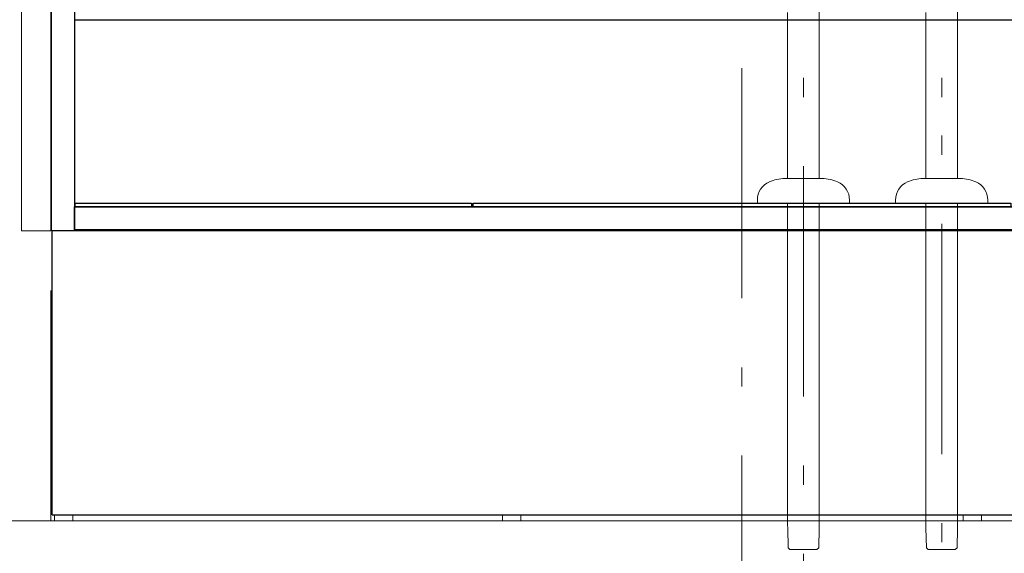
# Model space of a CAD drawing. Units: millimetres. Extents: x 5 to 423, y 4 to 285.
# Drawn here: x 87 to 119, y 37 to 54 of the extents above; entities that cross this region are included whole.
import ezdxf

# ---------------------------------------------------------------- set-up
doc = ezdxf.new("R2010")
doc.units = ezdxf.units.MM
doc.header["$LTSCALE"] = 0.25
doc.linetypes.add('DASHDOT', pattern=[50.5, 30, -9, 2.5, -9])
doc.linetypes.add('PHANTOM', pattern=[58, 30, -9, 2.5, -5, 2.5, -9])
for name, color, linetype, lineweight in [('1', 7, 'Continuous', 30), ('2', 134, 'Continuous', 9), ('3', 214, 'Continuous', 9)]:
    doc.layers.add(name, color=color, linetype=linetype, lineweight=lineweight)
doc.styles.get("Standard").update_dxf_attribs({"font": 'txt', "bigfont": 'bigfont'})
doc.styles.add('ＭＳ ゴシック', font='txt')
doc.dimstyles.get("Standard").update_dxf_attribs({"dimtxt": 0.18, "dimasz": 0.18, "dimexe": 0.18, "dimexo": 0.0625, "dimgap": 0.09, "dimtad": 0, "dimtih": 1, "dimtoh": 1, "dimdec": 4, "dimzin": 0, "dimdsep": 46, "dimtxsty": 'Standard', "dimcen": 0.09, "dimadec": 0, "dimazin": 0, "dimtfac": 1, "dimtdec": 4, "dimtofl": 0, "dimtmove": 0, "dimatfit": 3, "dimfxl": 1, "dimtolj": 1, "dimtzin": 0, "dimarcsym": 0})

# ---------------------------------------------------------------- blocks, each defined once
blk = doc.blocks.new('*G78')
at = {"layer": '1', "color": 7, "linetype": 'Continuous', "lineweight": 30}
for p, q in [((87.79, 47.358), (87.79, 76.958)), ((88.54, 76.958), (88.54, 47.358)), ((88.54, 47.358), (87.79, 47.358))]:
    blk.add_line(p, q, dxfattribs=at)
blk = doc.blocks.new('*G80')
at = {"layer": '1', "color": 7, "linetype": 'Continuous', "lineweight": 30}
for p, q in [((88.54, 54.233), (131.99, 54.233)), ((88.54, 54.233), (88.54, 48.133)), ((131.99, 48.133), (88.54, 48.133))]:
    blk.add_line(p, q, dxfattribs=at)
blk = doc.blocks.new('*G81')
at = {"layer": '1', "color": 7, "linetype": 'Continuous', "lineweight": 30}
for p, q in [((88.54, 47.383), (88.54, 48.133)), ((88.54, 48.133), (131.99, 48.133)), ((131.99, 47.383), (88.54, 47.383))]:
    blk.add_line(p, q, dxfattribs=at)
blk = doc.blocks.new('*G83')
at = {"layer": '1', "color": 7, "linetype": 'Continuous', "lineweight": 30}
for p, q in [((101.515, 48.133), (101.515, 48.258)), ((101.515, 48.258), (119.015, 48.258)), ((119.015, 48.133), (101.515, 48.133)), ((119.015, 48.258), (119.015, 48.133))]:
    blk.add_line(p, q, dxfattribs=at)
blk = doc.blocks.new('*G84')
at = {"layer": '1', "color": 7, "linetype": 'Continuous', "lineweight": 30}
for p, q in [((88.565, 48.133), (88.565, 48.258)), ((88.565, 48.258), (101.465, 48.258)), ((101.465, 48.133), (88.565, 48.133)), ((101.465, 48.258), (101.465, 48.133))]:
    blk.add_line(p, q, dxfattribs=at)
blk = doc.blocks.new('*G85')
at = {"layer": '2', "color": 134, "linetype": 'DASHDOT', "lineweight": 9}
for p, q in [((87.765, 37.908), (87.765, 76.958)), ((132.765, 37.908), (87.765, 37.908))]:
    blk.add_line(p, q, dxfattribs=at)
blk = doc.blocks.new('*G88')
at = {"layer": '1', "color": 7, "linetype": 'Continuous', "lineweight": 9}
for p, q in [((87.89, 37.908), (87.89, 38.108)), ((87.89, 38.108), (88.49, 38.108)), ((88.49, 37.908), (87.89, 37.908)), ((88.49, 38.108), (88.49, 37.908))]:
    blk.add_line(p, q, dxfattribs=at)
blk = doc.blocks.new('*G89')
at = {"layer": '1', "color": 7, "linetype": 'Continuous', "lineweight": 9}
for p, q in [((117.465, 37.908), (117.465, 38.108)), ((117.465, 38.108), (118.065, 38.108)), ((118.065, 37.908), (117.465, 37.908)), ((118.065, 38.108), (118.065, 37.908))]:
    blk.add_line(p, q, dxfattribs=at)
blk = doc.blocks.new('*G90')
at = {"layer": '1', "color": 7, "linetype": 'Continuous', "lineweight": 9}
for p, q in [((102.465, 37.908), (102.465, 38.108)), ((102.465, 38.108), (103.065, 38.108)), ((103.065, 37.908), (102.465, 37.908)), ((103.065, 38.108), (103.065, 37.908))]:
    blk.add_line(p, q, dxfattribs=at)
blk = doc.blocks.new('*G91')
at = {"layer": '1', "color": 7, "linetype": 'Continuous', "lineweight": 30}
for p, q in [((132.715, 47.358), (87.815, 47.358)), ((87.815, 38.108), (87.815, 47.358)), ((87.815, 38.108), (132.715, 38.108))]:
    blk.add_line(p, q, dxfattribs=at)
blk = doc.blocks.new('*G86')
for name in ['*G91', '*G88', '*G90', '*G89']:
    blk.add_blockref(name, (0, 0))
blk = doc.blocks.new('*G76')
for name in ['*G85', '*G78', '*G80', '*G81', '*G84', '*G83', '*G86']:
    blk.add_blockref(name, (0, 0))
blk = doc.blocks.new('*G342')
at = {"layer": '2', "color": 134, "linetype": 'DASHDOT', "lineweight": 9}
for p, q in [((87.765, 37.908), (87.765, 76.958)), ((48.765, 37.908), (87.765, 37.908))]:
    blk.add_line(p, q, dxfattribs=at)
blk = doc.blocks.new('*G341')
at = {"layer": '1', "color": 7, "linetype": 'Continuous', "lineweight": 9}
blk.add_line((86.815, 47.358), (86.815, 76.958), dxfattribs=at)
blk.add_blockref('*G342', (0, 0))
blk = doc.blocks.new('*G340')
at = {"layer": '1', "color": 7, "linetype": 'Continuous', "lineweight": 9}
for p, q in [((87.765, 76.958), (87.765, 47.358)), ((87.765, 47.358), (86.815, 47.358))]:
    blk.add_line(p, q, dxfattribs=at)
blk.add_blockref('*G341', (0, 0))
blk = doc.blocks.new('*G339')
blk.add_blockref('*G340', (0, 0))
blk = doc.blocks.new('*G333')
blk.add_blockref('*G339', (0, 0))
blk = doc.blocks.new('*G477')
at = {"layer": '3', "color": 214, "linetype": 'DASHDOT', "lineweight": 9}
blk.add_line((110.265, 77.908), (110.265, 29.244), dxfattribs=at)
blk = doc.blocks.new('*G475')
blk.add_blockref('*G477', (0, 0))
blk = doc.blocks.new('*G489')
at = {"layer": '3', "color": 214, "linetype": 'Continuous', "lineweight": 9}
for p, q in [((112.78, 54.678), (112.78, 49.058)), ((111.75, 49.058), (111.75, 54.471)), ((112.875, 49.058), (111.654, 49.058)), ((110.765, 48.358), (110.765, 48.258)), ((113.765, 48.258), (110.765, 48.258)), ((111.75, 37.776), (111.75, 48.258)), ((112.78, 48.258), (112.78, 37.776)), ((113.765, 48.258), (113.765, 48.358)), ((111.752, 37.671), (111.75, 37.776)), ((111.766, 37.029), (111.752, 37.671)), ((112.777, 37.671), (112.763, 37.029)), ((112.78, 37.776), (112.777, 37.671)), ((111.827, 36.971), (111.766, 37.029)), ((111.827, 36.971), (111.827, 36.971)), ((111.827, 36.971), (111.84, 36.971)), ((111.84, 36.971), (112.69, 36.971)), ((112.69, 36.971), (112.702, 36.971)), ((112.763, 37.029), (112.702, 36.971)), ((112.702, 36.971), (112.702, 36.971))]:
    blk.add_line(p, q, dxfattribs=at)
for centre, radius, start, end in [((111.654, 47.808), 1.25, 90, 113.5565), ((112.875, 47.808), 1.25, 66.4435, 90), ((111.415, 48.358), 0.65, 113.5565, 180), ((113.115, 48.358), 0.65, 0, 66.4435)]:
    blk.add_arc(centre, radius, start, end, dxfattribs=at)
blk = doc.blocks.new('*G490')
at = {"layer": '3', "color": 214, "linetype": 'PHANTOM', "lineweight": 9}
blk.add_line((116.765, 62.086), (116.765, 29.244), dxfattribs=at)
at = {"layer": '3', "color": 214, "linetype": 'Continuous', "lineweight": 9}
for p, q in [((117.28, 54.678), (117.28, 49.058)), ((116.25, 49.058), (116.25, 54.471)), ((117.375, 49.058), (116.154, 49.058)), ((115.265, 48.358), (115.265, 48.258)), ((118.265, 48.258), (115.265, 48.258)), ((116.25, 37.776), (116.25, 48.258)), ((117.28, 48.258), (117.28, 37.776)), ((118.265, 48.258), (118.265, 48.358)), ((116.252, 37.671), (116.25, 37.776)), ((116.266, 37.029), (116.252, 37.671)), ((117.277, 37.671), (117.263, 37.029)), ((117.28, 37.776), (117.277, 37.671)), ((116.327, 36.971), (116.266, 37.029)), ((116.327, 36.971), (116.327, 36.971)), ((116.327, 36.971), (116.34, 36.971)), ((116.34, 36.971), (117.19, 36.971)), ((117.19, 36.971), (117.202, 36.971)), ((117.263, 37.029), (117.202, 36.971)), ((117.202, 36.971), (117.202, 36.971))]:
    blk.add_line(p, q, dxfattribs=at)
for centre, radius, start, end in [((116.154, 47.808), 1.25, 90, 113.5565), ((117.375, 47.808), 1.25, 66.4435, 90), ((115.915, 48.358), 0.65, 113.5565, 180), ((117.615, 48.358), 0.65, 0, 66.4435)]:
    blk.add_arc(centre, radius, start, end, dxfattribs=at)
blk = doc.blocks.new('*G488')
for name in ['*G490', '*G489']:
    blk.add_blockref(name, (0, 0))
blk = doc.blocks.new('*G494')
at = {"layer": '3', "color": 214, "linetype": 'DASHDOT', "lineweight": 9}
blk.add_line((112.265, 62.086), (112.265, 29.244), dxfattribs=at)
blk = doc.blocks.new('*G491')
blk.add_blockref('*G494', (0, 0))
blk = doc.blocks.new('*G487')
for name in ['*G491', '*G488']:
    blk.add_blockref(name, (0, 0))
blk = doc.blocks.new('_DOT')
at = {"color": 0}
blk.add_line((-0.5, 0), (-1, 0), dxfattribs=at)
at = {"color": 0, "const_width": 0.5}
blk.add_lwpolyline([(-0.25, 0, 1), (0.25, 0, 1)], format="xyb", close=True, dxfattribs=at)
blk = doc.blocks.new('Dim88')
at = {"layer": '3', "color": 214, "linetype": 'Continuous', "lineweight": 9}
for p, q in [((118.265, 61.233), (123.073, 61.233)), ((123.073, 61.233), (123.073, 54.233)), ((118.265, 54.233), (123.073, 54.233))]:
    blk.add_line(p, q, dxfattribs=at)
at = {"layer": '3', "color": 214, "linetype": 'Continuous', "lineweight": 9, "xscale": 0.6, "yscale": 0.6, "zscale": 0.6}
for p, rotation in [((123.073, 61.233), 89.99999999999991), ((123.073, 54.233), 269.9999999999998)]:
    blk.add_blockref('_DOT', p, dxfattribs=dict(at, rotation=rotation))
at = {"layer": '3', "color": 214, "linetype": 'Continuous', "lineweight": 9, "insert": (123.073, 57.733), "char_height": 3, "width": 36.42857, "attachment_point": 8, "rotation": 90, "style": 'ＭＳ ゴシック'}
blk.add_mtext('140', dxfattribs=at)

msp = doc.modelspace()

# ---------------------------------------------------------------- linework, layer by layer
at = {"layer": '2', "color": 134, "linetype": 'Continuous', "lineweight": 9}
msp.add_line((47.765, 37.908), (133.765, 37.908), dxfattribs=at)

# ---------------------------------------------------------------- block references
for name in ['*G475', '*G333', '*G76', '*G487']:
    msp.add_blockref(name, (0, 0))

# ---------------------------------------------------------------- dimensions: what is measured, and where the dimension line sits
at = {"layer": '3', "color": 214, "linetype": 'Continuous', "lineweight": 9}
dim = msp.add_linear_dim(base=(123.073, 54.233), p1=(116.265, 61.233), p2=(116.265, 54.233), angle=270, dimstyle='Standard', override={"dimscale": 1, "dimtxt": 3, "dimasz": 0.6, "dimexe": 0, "dimexo": 2, "dimgap": 0, "dimtad": 1, "dimtih": 0, "dimtoh": 0, "dimdec": 2, "dimzin": 8, "dimtxsty": 'ＭＳ ゴシック', "dimblk1": 'DOT', "dimblk2": 'DOT', "dimsah": 1, "dimse1": 0, "dimse2": 0, "dimtix": 0, "dimtofl": 1, "dimtmove": 1, "dimatfit": 2, "dimtzin": 8}, dxfattribs=at)
dim.commit()
dim.dimension.update_dxf_attribs({"geometry": 'Dim88', "text_midpoint": (123.073, 57.733), "dimtype": 160, "text_rotation": 90})

doc.saveas('drawing.dxf')
